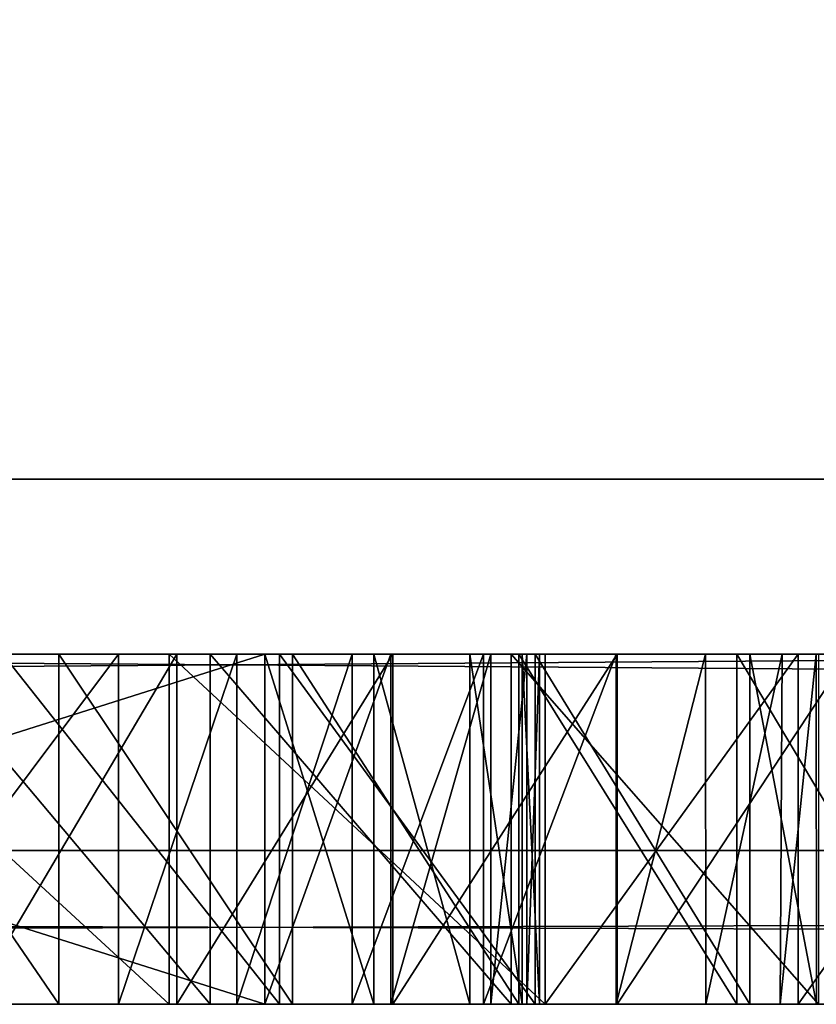
# Model space of a CAD drawing. Units: millimetres. Extents: x -10 to 854, y -10 to 10.
# Drawn here: x 73 to 73, y -6 to -5 of the extents above; entities that cross this region are included whole.
import ezdxf

# ---------------------------------------------------------------- set-up
doc = ezdxf.new("R2010")
doc.units = ezdxf.units.MM
doc.header["$LTSCALE"] = 10.300869
for name, color, linetype in [('109', 7, 'CONTINUOUS'), ('116', 7, 'CONTINUOUS'), ('117', 7, 'CONTINUOUS'), ('251', 7, 'CONTINUOUS'), ('252', 7, 'CONTINUOUS'), ('253', 7, 'CONTINUOUS'), ('254', 7, 'CONTINUOUS'), ('255', 7, 'CONTINUOUS'), ('256', 7, 'CONTINUOUS'), ('257', 7, 'CONTINUOUS'), ('261', 7, 'CONTINUOUS'), ('262', 7, 'CONTINUOUS'), ('263', 7, 'CONTINUOUS'), ('264', 7, 'CONTINUOUS'), ('265', 7, 'CONTINUOUS'), ('266', 7, 'CONTINUOUS'), ('579', 7, 'CONTINUOUS'), ('580', 7, 'CONTINUOUS'), ('581', 7, 'CONTINUOUS'), ('582', 7, 'CONTINUOUS'), ('682', 7, 'CONTINUOUS'), ('683', 7, 'CONTINUOUS'), ('684', 7, 'CONTINUOUS'), ('72', 7, 'CONTINUOUS'), ('764', 7, 'CONTINUOUS'), ('765', 7, 'CONTINUOUS'), ('766', 7, 'CONTINUOUS'), ('767', 7, 'CONTINUOUS'), ('80', 7, 'CONTINUOUS'), ('84', 7, 'CONTINUOUS'), ('89', 7, 'CONTINUOUS'), ('93', 7, 'CONTINUOUS'), ('976', 7, 'CONTINUOUS'), ('977', 7, 'CONTINUOUS'), ('978', 7, 'CONTINUOUS'), ('979', 7, 'CONTINUOUS'), ('980', 7, 'CONTINUOUS')]:
    doc.layers.add(name, color=color, linetype=linetype)

msp = doc.modelspace()

# ---------------------------------------------------------------- linework, layer by layer
at = {"layer": '109', "linetype": 'Continuous'}
for points in [[(73.32829, -5.83249, 1936.12904), (72.77977, -5.83249, 1936.18611), (72.03334, -5.83249, 1936.08483), (73.32829, -5.83249, 1936.12904)], [(73.29044, -5.83249, 1936.02922), (73.32829, -5.83249, 1936.12904), (72.03334, -5.83249, 1936.08483), (73.29044, -5.83249, 1936.02922)], [(72.14383, -5.83249, 1935.92638), (73.29044, -5.83249, 1936.02922), (72.03334, -5.83249, 1936.08483), (72.14383, -5.83249, 1935.92638)], [(73.16782, -5.83249, 1935.92415), (73.29044, -5.83249, 1936.02922), (72.14383, -5.83249, 1935.92638), (73.16782, -5.83249, 1935.92415)], [(72.3131, -5.83249, 1935.83256), (73.16782, -5.83249, 1935.92415), (72.14383, -5.83249, 1935.92638), (72.3131, -5.83249, 1935.83256)], [(73.02163, -5.83249, 1935.85557), (73.16782, -5.83249, 1935.92415), (72.3131, -5.83249, 1935.83256), (73.02163, -5.83249, 1935.85557)], [(72.86364, -5.83249, 1935.81343), (73.02163, -5.83249, 1935.85557), (72.3131, -5.83249, 1935.83256), (72.86364, -5.83249, 1935.81343)], [(73.0133, -5.83249, 1938.36524), (72.38132, -5.83249, 1938.36524), (72.38132, -5.83249, 1937.98394), (73.0133, -5.83249, 1938.36524)], [(73.08524, -5.83249, 1938.35429), (73.0133, -5.83249, 1938.36524), (72.38132, -5.83249, 1937.98394), (73.08524, -5.83249, 1938.35429)], [(73.14247, -5.83249, 1938.30931), (73.08524, -5.83249, 1938.35429), (72.38132, -5.83249, 1937.98394), (73.14247, -5.83249, 1938.30931)], [(73.16306, -5.83249, 1938.26058), (73.14247, -5.83249, 1938.30931), (72.38132, -5.83249, 1937.98394), (73.16306, -5.83249, 1938.26058)], [(73.17027, -5.83249, 1938.20816), (73.16306, -5.83249, 1938.26058), (72.38132, -5.83249, 1937.98394), (73.17027, -5.83249, 1938.20816)], [(73.17027, -5.83249, 1938.12783), (73.17027, -5.83249, 1938.20816), (72.38132, -5.83249, 1937.98394), (73.17027, -5.83249, 1938.12783)], [(73.16025, -5.83249, 1938.07405), (73.17027, -5.83249, 1938.12783), (72.38132, -5.83249, 1937.98394), (73.16025, -5.83249, 1938.07405)], [(73.1305, -5.83249, 1938.02446), (73.16025, -5.83249, 1938.07405), (72.38132, -5.83249, 1937.98394), (73.1305, -5.83249, 1938.02446)], [(73.0756, -5.83249, 1937.99346), (73.1305, -5.83249, 1938.02446), (72.38132, -5.83249, 1937.98394), (73.0756, -5.83249, 1937.99346)], [(73.01328, -5.83249, 1937.98394), (73.0756, -5.83249, 1937.99346), (72.38132, -5.83249, 1937.98394), (73.01328, -5.83249, 1937.98394)], [(72.92973, -5.83249, 1936.23326), (72.77977, -5.83249, 1936.18611), (73.30882, -5.83249, 1936.23736), (72.92973, -5.83249, 1936.23326)], [(73.30882, -5.83249, 1936.23736), (72.77977, -5.83249, 1936.18611), (73.32829, -5.83249, 1936.12904), (73.30882, -5.83249, 1936.23736)], [(72.99722, -5.83249, 1936.27105), (72.92973, -5.83249, 1936.23326), (73.30882, -5.83249, 1936.23736), (72.99722, -5.83249, 1936.27105)], [(73.06327, -5.83249, 1936.31127), (72.99722, -5.83249, 1936.27105), (73.26507, -5.83249, 1936.28461), (73.06327, -5.83249, 1936.31127)], [(73.26507, -5.83249, 1936.28461), (72.99722, -5.83249, 1936.27105), (73.30882, -5.83249, 1936.23736), (73.26507, -5.83249, 1936.28461)], [(73.13819, -5.83249, 1936.32906), (73.06327, -5.83249, 1936.31127), (73.21405, -5.83249, 1936.31587), (73.13819, -5.83249, 1936.32906)], [(73.21405, -5.83249, 1936.31587), (73.06327, -5.83249, 1936.31127), (73.26507, -5.83249, 1936.28461), (73.21405, -5.83249, 1936.31587)]]:
    msp.add_3dface(points, dxfattribs=at)
at = {"layer": '116', "linetype": 'Continuous'}
for points in [[(72.84481, -5.83249, 1951.74725), (72.96307, -5.83249, 1951.82767), (71.90524, -5.83249, 1951.74755), (72.84481, -5.83249, 1951.74725)], [(71.90524, -5.83249, 1951.74755), (72.96307, -5.83249, 1951.82767), (72.04337, -5.83249, 1951.88601), (71.90524, -5.83249, 1951.74755)], [(73.08648, -5.83249, 1951.90092), (73.21456, -5.83249, 1951.96729), (72.04337, -5.83249, 1951.88601), (73.08648, -5.83249, 1951.90092)], [(72.04337, -5.83249, 1951.88601), (73.21456, -5.83249, 1951.96729), (72.18747, -5.83249, 1952.01829), (72.04337, -5.83249, 1951.88601)], [(72.96307, -5.83249, 1951.82767), (73.08648, -5.83249, 1951.90092), (72.04337, -5.83249, 1951.88601), (72.96307, -5.83249, 1951.82767)], [(73.48274, -5.83249, 1952.08057), (73.62186, -5.83249, 1952.12808), (72.18747, -5.83249, 1952.01829), (73.48274, -5.83249, 1952.08057)], [(72.18747, -5.83249, 1952.01829), (73.62186, -5.83249, 1952.12808), (72.33642, -5.83249, 1952.14344), (72.18747, -5.83249, 1952.01829)], [(73.34681, -5.83249, 1952.02707), (73.48274, -5.83249, 1952.08057), (72.18747, -5.83249, 1952.01829), (73.34681, -5.83249, 1952.02707)], [(73.21456, -5.83249, 1951.96729), (73.34681, -5.83249, 1952.02707), (72.18747, -5.83249, 1952.01829), (73.21456, -5.83249, 1951.96729)], [(73.90767, -5.83249, 1952.20629), (74.05338, -5.83249, 1952.23759), (72.33642, -5.83249, 1952.14344), (73.90767, -5.83249, 1952.20629)], [(72.33642, -5.83249, 1952.14344), (74.05338, -5.83249, 1952.23759), (72.49071, -5.83249, 1952.2621), (72.33642, -5.83249, 1952.14344)], [(73.76367, -5.83249, 1952.16989), (73.90767, -5.83249, 1952.20629), (72.33642, -5.83249, 1952.14344), (73.76367, -5.83249, 1952.16989)], [(73.62186, -5.83249, 1952.12808), (73.76367, -5.83249, 1952.16989), (72.33642, -5.83249, 1952.14344), (73.62186, -5.83249, 1952.12808)], [(74.64338, -5.83249, 1952.31755), (74.89209, -5.83249, 1952.3326), (72.49071, -5.83249, 1952.2621), (74.64338, -5.83249, 1952.31755)], [(72.49071, -5.83249, 1952.2621), (74.89209, -5.83249, 1952.3326), (72.64997, -5.83249, 1952.37412), (72.49071, -5.83249, 1952.2621)], [(74.49579, -5.83249, 1952.30375), (74.64338, -5.83249, 1952.31755), (72.49071, -5.83249, 1952.2621), (74.49579, -5.83249, 1952.30375)], [(74.34793, -5.83249, 1952.28602), (74.49579, -5.83249, 1952.30375), (72.49071, -5.83249, 1952.2621), (74.34793, -5.83249, 1952.28602)], [(74.2003, -5.83249, 1952.26407), (74.34793, -5.83249, 1952.28602), (72.49071, -5.83249, 1952.2621), (74.2003, -5.83249, 1952.26407)], [(74.05338, -5.83249, 1952.23759), (74.2003, -5.83249, 1952.26407), (72.49071, -5.83249, 1952.2621), (74.05338, -5.83249, 1952.23759)], [(74.89209, -5.83249, 1952.3326), (75.1389, -5.83249, 1952.33743), (72.64997, -5.83249, 1952.37412), (74.89209, -5.83249, 1952.3326)], [(72.64997, -5.83249, 1952.37412), (75.1389, -5.83249, 1952.33743), (78.4277, -5.83249, 1952.4222), (72.64997, -5.83249, 1952.37412)], [(72.81386, -5.83249, 1952.4794), (72.64997, -5.83249, 1952.37412), (78.4277, -5.83249, 1952.4222), (72.81386, -5.83249, 1952.4794)], [(72.98199, -5.83249, 1952.5778), (72.81386, -5.83249, 1952.4794), (78.29328, -5.83249, 1952.50787), (72.98199, -5.83249, 1952.5778)], [(78.29328, -5.83249, 1952.50787), (72.81386, -5.83249, 1952.4794), (78.4277, -5.83249, 1952.4222), (78.29328, -5.83249, 1952.50787)], [(73.15402, -5.83249, 1952.66921), (72.98199, -5.83249, 1952.5778), (78.15532, -5.83249, 1952.58776), (73.15402, -5.83249, 1952.66921)], [(78.15532, -5.83249, 1952.58776), (72.98199, -5.83249, 1952.5778), (78.29328, -5.83249, 1952.50787), (78.15532, -5.83249, 1952.58776)], [(73.32958, -5.83249, 1952.75349), (73.15402, -5.83249, 1952.66921), (77.82384, -5.83249, 1952.75219), (73.32958, -5.83249, 1952.75349)], [(77.82384, -5.83249, 1952.75219), (73.15402, -5.83249, 1952.66921), (77.9913, -5.83249, 1952.67362), (77.82384, -5.83249, 1952.75219)], [(77.9913, -5.83249, 1952.67362), (73.15402, -5.83249, 1952.66921), (78.15532, -5.83249, 1952.58776), (77.9913, -5.83249, 1952.67362)]]:
    msp.add_3dface(points, dxfattribs=at)
at = {"layer": '117', "linetype": 'Continuous'}
for points in [[(72.7415, -5.83249, 1943.95789), (72.95863, -5.83249, 1944.03138), (72.75876, -5.83249, 1944.8757), (72.7415, -5.83249, 1943.95789)], [(72.75876, -5.83249, 1944.8757), (72.95863, -5.83249, 1944.03138), (72.89569, -5.83249, 1944.94463), (72.75876, -5.83249, 1944.8757)], [(72.89569, -5.83249, 1944.94463), (72.95863, -5.83249, 1944.03138), (73.02911, -5.83249, 1945.01968), (72.89569, -5.83249, 1944.94463)], [(72.95863, -5.83249, 1944.03138), (73.17352, -5.83249, 1944.11421), (73.02911, -5.83249, 1945.01968), (72.95863, -5.83249, 1944.03138)], [(73.02911, -5.83249, 1945.01968), (73.17352, -5.83249, 1944.11421), (73.15838, -5.83249, 1945.10078), (73.02911, -5.83249, 1945.01968)], [(73.15838, -5.83249, 1945.10078), (73.17352, -5.83249, 1944.11421), (73.28287, -5.83249, 1945.18787), (73.15838, -5.83249, 1945.10078)], [(73.17352, -5.83249, 1944.11421), (73.31793, -5.83249, 1944.17608), (73.28287, -5.83249, 1945.18787), (73.17352, -5.83249, 1944.11421)], [(73.28287, -5.83249, 1945.18787), (73.31793, -5.83249, 1944.17608), (73.40192, -5.83249, 1945.28088), (73.28287, -5.83249, 1945.18787)], [(73.31793, -5.83249, 1944.17608), (73.46058, -5.83249, 1944.24275), (73.40192, -5.83249, 1945.28088), (73.31793, -5.83249, 1944.17608)]]:
    msp.add_3dface(points, dxfattribs=at)
at = {"layer": '251', "linetype": 'Continuous'}
for points in [[(73.0133, -6.03249, 1938.36524), (72.38132, -6.03249, 1938.36524), (73.0133, -5.83249, 1938.36524), (73.0133, -6.03249, 1938.36524)], [(72.38132, -6.03249, 1938.36524), (72.38132, -5.83249, 1938.36524), (73.0133, -5.83249, 1938.36524), (72.38132, -6.03249, 1938.36524)]]:
    msp.add_3dface(points, dxfattribs=at)
at = {"layer": '252', "linetype": 'Continuous'}
for points in [[(73.08524, -6.03249, 1938.35429), (73.0133, -6.03249, 1938.36524), (73.08524, -5.83249, 1938.35429), (73.08524, -6.03249, 1938.35429)], [(73.0133, -6.03249, 1938.36524), (73.0133, -5.83249, 1938.36524), (73.08524, -5.83249, 1938.35429), (73.0133, -6.03249, 1938.36524)], [(73.14247, -6.03249, 1938.30931), (73.08524, -6.03249, 1938.35429), (73.14247, -5.83249, 1938.30931), (73.14247, -6.03249, 1938.30931)], [(73.08524, -6.03249, 1938.35429), (73.08524, -5.83249, 1938.35429), (73.14247, -5.83249, 1938.30931), (73.08524, -6.03249, 1938.35429)]]:
    msp.add_3dface(points, dxfattribs=at)
at = {"layer": '253', "linetype": 'Continuous'}
for points in [[(73.16306, -6.03249, 1938.26058), (73.14247, -6.03249, 1938.30931), (73.16306, -5.83249, 1938.26058), (73.16306, -6.03249, 1938.26058)], [(73.14247, -6.03249, 1938.30931), (73.14247, -5.83249, 1938.30931), (73.16306, -5.83249, 1938.26058), (73.14247, -6.03249, 1938.30931)], [(73.17027, -6.03249, 1938.20816), (73.16306, -6.03249, 1938.26058), (73.17027, -5.83249, 1938.20816), (73.17027, -6.03249, 1938.20816)], [(73.16306, -6.03249, 1938.26058), (73.16306, -5.83249, 1938.26058), (73.17027, -5.83249, 1938.20816), (73.16306, -6.03249, 1938.26058)]]:
    msp.add_3dface(points, dxfattribs=at)
at = {"layer": '254', "linetype": 'Continuous'}
for points in [[(73.17027, -6.03249, 1938.12783), (73.17027, -6.03249, 1938.20816), (73.17027, -5.83249, 1938.20816), (73.17027, -6.03249, 1938.12783)], [(73.17027, -6.03249, 1938.12783), (73.17027, -5.83249, 1938.20816), (73.17027, -5.83249, 1938.12783), (73.17027, -6.03249, 1938.12783)]]:
    msp.add_3dface(points, dxfattribs=at)
at = {"layer": '255', "linetype": 'Continuous'}
for points in [[(73.1305, -6.03249, 1938.02446), (73.16025, -6.03249, 1938.07405), (73.1305, -5.83249, 1938.02446), (73.1305, -6.03249, 1938.02446)], [(73.16025, -6.03249, 1938.07405), (73.16025, -5.83249, 1938.07405), (73.1305, -5.83249, 1938.02446), (73.16025, -6.03249, 1938.07405)], [(73.16025, -6.03249, 1938.07405), (73.17027, -6.03249, 1938.12783), (73.16025, -5.83249, 1938.07405), (73.16025, -6.03249, 1938.07405)], [(73.17027, -6.03249, 1938.12783), (73.17027, -5.83249, 1938.12783), (73.16025, -5.83249, 1938.07405), (73.17027, -6.03249, 1938.12783)]]:
    msp.add_3dface(points, dxfattribs=at)
at = {"layer": '256', "linetype": 'Continuous'}
for points in [[(73.01328, -6.03249, 1937.98394), (73.0756, -6.03249, 1937.99346), (73.01328, -5.83249, 1937.98394), (73.01328, -6.03249, 1937.98394)], [(73.0756, -6.03249, 1937.99346), (73.0756, -5.83249, 1937.99346), (73.01328, -5.83249, 1937.98394), (73.0756, -6.03249, 1937.99346)], [(73.0756, -6.03249, 1937.99346), (73.1305, -6.03249, 1938.02446), (73.0756, -5.83249, 1937.99346), (73.0756, -6.03249, 1937.99346)], [(73.1305, -6.03249, 1938.02446), (73.1305, -5.83249, 1938.02446), (73.0756, -5.83249, 1937.99346), (73.1305, -6.03249, 1938.02446)]]:
    msp.add_3dface(points, dxfattribs=at)
at = {"layer": '257', "linetype": 'Continuous'}
for points in [[(72.38132, -6.03249, 1937.98394), (73.01328, -6.03249, 1937.98394), (72.38132, -5.83249, 1937.98394), (72.38132, -6.03249, 1937.98394)], [(73.01328, -6.03249, 1937.98394), (73.01328, -5.83249, 1937.98394), (72.38132, -5.83249, 1937.98394), (73.01328, -6.03249, 1937.98394)]]:
    msp.add_3dface(points, dxfattribs=at)
at = {"layer": '261', "linetype": 'Continuous'}
for points in [[(72.92973, -6.03249, 1936.23326), (72.77977, -6.03249, 1936.18611), (72.92973, -5.83249, 1936.23326), (72.92973, -6.03249, 1936.23326)], [(72.77977, -6.03249, 1936.18611), (72.77977, -5.83249, 1936.18611), (72.92973, -5.83249, 1936.23326), (72.77977, -6.03249, 1936.18611)]]:
    msp.add_3dface(points, dxfattribs=at)
at = {"layer": '262', "linetype": 'Continuous'}
for points in [[(72.99722, -6.03249, 1936.27105), (72.92973, -6.03249, 1936.23326), (72.99722, -5.83249, 1936.27105), (72.99722, -6.03249, 1936.27105)], [(72.92973, -6.03249, 1936.23326), (72.92973, -5.83249, 1936.23326), (72.99722, -5.83249, 1936.27105), (72.92973, -6.03249, 1936.23326)], [(73.06327, -6.03249, 1936.31127), (72.99722, -6.03249, 1936.27105), (73.06327, -5.83249, 1936.31127), (73.06327, -6.03249, 1936.31127)], [(72.99722, -6.03249, 1936.27105), (72.99722, -5.83249, 1936.27105), (73.06327, -5.83249, 1936.31127), (72.99722, -6.03249, 1936.27105)]]:
    msp.add_3dface(points, dxfattribs=at)
at = {"layer": '263', "linetype": 'Continuous'}
for points in [[(73.13819, -6.03249, 1936.32906), (73.06327, -6.03249, 1936.31127), (73.13819, -5.83249, 1936.32906), (73.13819, -6.03249, 1936.32906)], [(73.06327, -6.03249, 1936.31127), (73.06327, -5.83249, 1936.31127), (73.13819, -5.83249, 1936.32906), (73.06327, -6.03249, 1936.31127)], [(73.21405, -6.03249, 1936.31587), (73.13819, -6.03249, 1936.32906), (73.21405, -5.83249, 1936.31587), (73.21405, -6.03249, 1936.31587)], [(73.13819, -6.03249, 1936.32906), (73.13819, -5.83249, 1936.32906), (73.21405, -5.83249, 1936.31587), (73.13819, -6.03249, 1936.32906)]]:
    msp.add_3dface(points, dxfattribs=at)
at = {"layer": '264', "linetype": 'Continuous'}
for points in [[(73.26515, -6.03249, 1936.28446), (73.21405, -6.03249, 1936.31587), (73.26507, -5.83249, 1936.28461), (73.26515, -6.03249, 1936.28446)], [(73.21405, -6.03249, 1936.31587), (73.21405, -5.83249, 1936.31587), (73.26507, -5.83249, 1936.28461), (73.21405, -6.03249, 1936.31587)], [(73.26515, -6.03249, 1936.28446), (73.26507, -5.83249, 1936.28461), (73.30882, -5.83249, 1936.23736), (73.26515, -6.03249, 1936.28446)], [(73.30763, -6.03249, 1936.23978), (73.26515, -6.03249, 1936.28446), (73.30882, -5.83249, 1936.23736), (73.30763, -6.03249, 1936.23978)], [(73.29044, -6.03249, 1936.02922), (73.32842, -6.03249, 1936.13098), (73.29044, -5.83249, 1936.02922), (73.29044, -6.03249, 1936.02922)], [(73.32842, -6.03249, 1936.13098), (73.32829, -5.83249, 1936.12904), (73.29044, -5.83249, 1936.02922), (73.32842, -6.03249, 1936.13098)], [(73.32842, -6.03249, 1936.13098), (73.30763, -6.03249, 1936.23978), (73.32829, -5.83249, 1936.12904), (73.32842, -6.03249, 1936.13098)], [(73.30763, -6.03249, 1936.23978), (73.30882, -5.83249, 1936.23736), (73.32829, -5.83249, 1936.12904), (73.30763, -6.03249, 1936.23978)]]:
    msp.add_3dface(points, dxfattribs=at)
at = {"layer": '265', "linetype": 'Continuous'}
for points in [[(73.02163, -6.03249, 1935.85557), (73.16782, -6.03249, 1935.92415), (73.02163, -5.83249, 1935.85557), (73.02163, -6.03249, 1935.85557)], [(73.16782, -6.03249, 1935.92415), (73.16782, -5.83249, 1935.92415), (73.02163, -5.83249, 1935.85557), (73.16782, -6.03249, 1935.92415)], [(73.16782, -6.03249, 1935.92415), (73.29044, -6.03249, 1936.02922), (73.16782, -5.83249, 1935.92415), (73.16782, -6.03249, 1935.92415)], [(73.29044, -6.03249, 1936.02922), (73.29044, -5.83249, 1936.02922), (73.16782, -5.83249, 1935.92415), (73.29044, -6.03249, 1936.02922)]]:
    msp.add_3dface(points, dxfattribs=at)
at = {"layer": '266', "linetype": 'Continuous'}
for points in [[(72.86364, -6.03249, 1935.81343), (73.02163, -6.03249, 1935.85557), (72.86364, -5.83249, 1935.81343), (72.86364, -6.03249, 1935.81343)], [(73.02163, -6.03249, 1935.85557), (73.02163, -5.83249, 1935.85557), (72.86364, -5.83249, 1935.81343), (73.02163, -6.03249, 1935.85557)]]:
    msp.add_3dface(points, dxfattribs=at)
at = {"layer": '579', "linetype": 'Continuous'}
for points in [[(73.21456, -6.03249, 1951.96729), (73.34681, -6.03249, 1952.02707), (73.34681, -5.83249, 1952.02707), (73.21456, -6.03249, 1951.96729)], [(73.21456, -6.03249, 1951.96729), (73.34681, -5.83249, 1952.02707), (73.21456, -5.83249, 1951.96729), (73.21456, -6.03249, 1951.96729)]]:
    msp.add_3dface(points, dxfattribs=at)
at = {"layer": '580', "linetype": 'Continuous'}
for points in [[(73.08648, -6.03249, 1951.90092), (73.21456, -6.03249, 1951.96729), (73.21456, -5.83249, 1951.96729), (73.08648, -6.03249, 1951.90092)], [(73.08648, -6.03249, 1951.90092), (73.21456, -5.83249, 1951.96729), (73.08648, -5.83249, 1951.90092), (73.08648, -6.03249, 1951.90092)]]:
    msp.add_3dface(points, dxfattribs=at)
at = {"layer": '581', "linetype": 'Continuous'}
for points in [[(72.96307, -6.03249, 1951.82767), (73.08648, -6.03249, 1951.90092), (73.08648, -5.83249, 1951.90092), (72.96307, -6.03249, 1951.82767)], [(72.96307, -6.03249, 1951.82767), (73.08648, -5.83249, 1951.90092), (72.96307, -5.83249, 1951.82767), (72.96307, -6.03249, 1951.82767)]]:
    msp.add_3dface(points, dxfattribs=at)
at = {"layer": '582', "linetype": 'Continuous'}
for points in [[(72.84481, -6.03249, 1951.74725), (72.96307, -6.03249, 1951.82767), (72.96307, -5.83249, 1951.82767), (72.84481, -6.03249, 1951.74725)], [(72.84481, -6.03249, 1951.74725), (72.96307, -5.83249, 1951.82767), (72.84481, -5.83249, 1951.74725), (72.84481, -6.03249, 1951.74725)]]:
    msp.add_3dface(points, dxfattribs=at)
at = {"layer": '682', "linetype": 'Continuous'}
for points in [[(72.98199, -6.03249, 1952.5778), (72.81386, -6.03249, 1952.4794), (72.81386, -5.83249, 1952.4794), (72.98199, -6.03249, 1952.5778)], [(72.98199, -6.03249, 1952.5778), (72.81386, -5.83249, 1952.4794), (72.98199, -5.83249, 1952.5778), (72.98199, -6.03249, 1952.5778)]]:
    msp.add_3dface(points, dxfattribs=at)
at = {"layer": '683', "linetype": 'Continuous'}
for points in [[(73.15402, -6.03249, 1952.66921), (72.98199, -6.03249, 1952.5778), (72.98199, -5.83249, 1952.5778), (73.15402, -6.03249, 1952.66921)], [(73.15402, -6.03249, 1952.66921), (72.98199, -5.83249, 1952.5778), (73.15402, -5.83249, 1952.66921), (73.15402, -6.03249, 1952.66921)]]:
    msp.add_3dface(points, dxfattribs=at)
at = {"layer": '684', "linetype": 'Continuous'}
for points in [[(73.32958, -6.03249, 1952.75349), (73.15402, -6.03249, 1952.66921), (73.15402, -5.83249, 1952.66921), (73.32958, -6.03249, 1952.75349)], [(73.32958, -6.03249, 1952.75349), (73.15402, -5.83249, 1952.66921), (73.32958, -5.83249, 1952.75349), (73.32958, -6.03249, 1952.75349)]]:
    msp.add_3dface(points, dxfattribs=at)
at = {"layer": '72', "linetype": 'Continuous'}
for points in [[(87.5, -6.03249, 1956.7), (58.5, -6.03249, 1956.7), (76.71638, -6.03249, 1953.09514), (87.5, -6.03249, 1956.7)], [(58.5, -6.03249, 1932.3), (87.5, -6.03249, 1932.3), (59.66807, -6.03249, 1935.85945), (58.5, -6.03249, 1932.3)], [(76.71638, -6.03249, 1953.09514), (58.5, -6.03249, 1956.7), (76.50861, -6.03249, 1953.132), (76.71638, -6.03249, 1953.09514)], [(76.50861, -6.03249, 1953.132), (58.5, -6.03249, 1956.7), (76.29963, -6.03249, 1953.16153), (76.50861, -6.03249, 1953.132)], [(76.29963, -6.03249, 1953.16153), (58.5, -6.03249, 1956.7), (76.08969, -6.03249, 1953.18388), (76.29963, -6.03249, 1953.16153)], [(76.08969, -6.03249, 1953.18388), (58.5, -6.03249, 1956.7), (75.87909, -6.03249, 1953.20126), (76.08969, -6.03249, 1953.18388)], [(75.87909, -6.03249, 1953.20126), (58.5, -6.03249, 1956.7), (75.67497, -6.03249, 1953.20577), (75.87909, -6.03249, 1953.20126)], [(75.67497, -6.03249, 1953.20577), (58.5, -6.03249, 1956.7), (75.47073, -6.03249, 1953.2073), (75.67497, -6.03249, 1953.20577)], [(75.47073, -6.03249, 1953.2073), (58.5, -6.03249, 1956.7), (75.2666, -6.03249, 1953.20507), (75.47073, -6.03249, 1953.2073)], [(75.2666, -6.03249, 1953.20507), (58.5, -6.03249, 1956.7), (75.06284, -6.03249, 1953.19144), (75.2666, -6.03249, 1953.20507)], [(75.06284, -6.03249, 1953.19144), (58.5, -6.03249, 1956.7), (74.85969, -6.03249, 1953.17186), (75.06284, -6.03249, 1953.19144)], [(74.85969, -6.03249, 1953.17186), (58.5, -6.03249, 1956.7), (74.65741, -6.03249, 1953.1448), (74.85969, -6.03249, 1953.17186)], [(74.65741, -6.03249, 1953.1448), (58.5, -6.03249, 1956.7), (74.46142, -6.03249, 1953.11109), (74.65741, -6.03249, 1953.1448)], [(74.46142, -6.03249, 1953.11109), (58.5, -6.03249, 1956.7), (74.26681, -6.03249, 1953.07), (74.46142, -6.03249, 1953.11109)], [(74.26681, -6.03249, 1953.07), (58.5, -6.03249, 1956.7), (74.07387, -6.03249, 1953.02148), (74.26681, -6.03249, 1953.07)], [(74.07387, -6.03249, 1953.02148), (58.5, -6.03249, 1956.7), (73.88293, -6.03249, 1952.96544), (74.07387, -6.03249, 1953.02148)], [(73.88293, -6.03249, 1952.96544), (58.5, -6.03249, 1956.7), (73.6943, -6.03249, 1952.90181), (73.88293, -6.03249, 1952.96544)], [(73.6943, -6.03249, 1952.90181), (58.5, -6.03249, 1956.7), (73.5083, -6.03249, 1952.83052), (73.6943, -6.03249, 1952.90181)], [(73.5083, -6.03249, 1952.83052), (58.5, -6.03249, 1956.7), (73.32958, -6.03249, 1952.75349), (73.5083, -6.03249, 1952.83052)], [(73.32958, -6.03249, 1952.75349), (58.5, -6.03249, 1956.7), (73.15402, -6.03249, 1952.66921), (73.32958, -6.03249, 1952.75349)], [(73.15402, -6.03249, 1952.66921), (58.5, -6.03249, 1956.7), (72.98199, -6.03249, 1952.5778), (73.15402, -6.03249, 1952.66921)], [(72.98199, -6.03249, 1952.5778), (58.5, -6.03249, 1956.7), (70.86538, -6.03249, 1953.15513), (72.98199, -6.03249, 1952.5778)], [(59.66807, -6.03249, 1935.85945), (87.5, -6.03249, 1932.3), (60.26604, -6.03249, 1935.81999), (59.66807, -6.03249, 1935.85945)], [(60.26604, -6.03249, 1935.81999), (87.5, -6.03249, 1932.3), (60.87702, -6.03249, 1935.89249), (60.26604, -6.03249, 1935.81999)], [(60.87702, -6.03249, 1935.89249), (87.5, -6.03249, 1932.3), (61.00908, -6.03249, 1935.89493), (60.87702, -6.03249, 1935.89249)], [(61.00908, -6.03249, 1935.89493), (87.5, -6.03249, 1932.3), (61.16466, -6.03249, 1935.9016), (61.00908, -6.03249, 1935.89493)], [(61.16466, -6.03249, 1935.9016), (87.5, -6.03249, 1932.3), (62.84599, -6.03249, 1935.80025), (61.16466, -6.03249, 1935.9016)], [(62.84599, -6.03249, 1935.80025), (87.5, -6.03249, 1932.3), (63.0966, -6.03249, 1935.79714), (62.84599, -6.03249, 1935.80025)], [(63.0966, -6.03249, 1935.79714), (87.5, -6.03249, 1932.3), (63.34645, -6.03249, 1935.81674), (63.0966, -6.03249, 1935.79714)], [(63.34645, -6.03249, 1935.81674), (87.5, -6.03249, 1932.3), (63.62245, -6.03249, 1935.90349), (63.34645, -6.03249, 1935.81674)], [(63.62245, -6.03249, 1935.90349), (87.5, -6.03249, 1932.3), (64.81223, -6.03249, 1935.85879), (63.62245, -6.03249, 1935.90349)], [(64.81223, -6.03249, 1935.85879), (87.5, -6.03249, 1932.3), (65.0816, -6.03249, 1935.82864), (64.81223, -6.03249, 1935.85879)], [(65.0816, -6.03249, 1935.82864), (87.5, -6.03249, 1932.3), (65.35238, -6.03249, 1935.84085), (65.0816, -6.03249, 1935.82864)], [(65.35238, -6.03249, 1935.84085), (87.5, -6.03249, 1932.3), (66.05723, -6.03249, 1935.87742), (65.35238, -6.03249, 1935.84085)], [(66.05723, -6.03249, 1935.87742), (87.5, -6.03249, 1932.3), (66.15703, -6.03249, 1935.89184), (66.05723, -6.03249, 1935.87742)], [(66.15703, -6.03249, 1935.89184), (87.5, -6.03249, 1932.3), (66.29433, -6.03249, 1935.89511), (66.15703, -6.03249, 1935.89184)], [(66.29433, -6.03249, 1935.89511), (87.5, -6.03249, 1932.3), (66.36097, -6.03249, 1936.00904), (66.29433, -6.03249, 1935.89511)], [(66.36097, -6.03249, 1936.00904), (87.5, -6.03249, 1932.3), (67.43847, -6.03249, 1935.84645), (66.36097, -6.03249, 1936.00904)], [(67.43847, -6.03249, 1935.84645), (87.5, -6.03249, 1932.3), (67.57097, -6.03249, 1935.84366), (67.43847, -6.03249, 1935.84645)], [(67.57097, -6.03249, 1935.84366), (87.5, -6.03249, 1932.3), (67.70317, -6.03249, 1935.8531), (67.57097, -6.03249, 1935.84366)], [(67.70317, -6.03249, 1935.8531), (87.5, -6.03249, 1932.3), (67.80378, -6.03249, 1935.89442), (67.70317, -6.03249, 1935.8531)], [(67.80378, -6.03249, 1935.89442), (87.5, -6.03249, 1932.3), (67.84535, -6.03249, 1935.99945), (67.80378, -6.03249, 1935.89442)], [(67.84535, -6.03249, 1935.99945), (87.5, -6.03249, 1932.3), (67.8491, -6.03249, 1936.03906), (67.84535, -6.03249, 1935.99945)], [(67.8491, -6.03249, 1936.03906), (87.5, -6.03249, 1932.3), (69.90472, -6.03249, 1935.8114), (67.8491, -6.03249, 1936.03906)], [(69.90472, -6.03249, 1935.8114), (87.5, -6.03249, 1932.3), (70.18535, -6.03249, 1935.7971), (69.90472, -6.03249, 1935.8114)], [(70.18535, -6.03249, 1935.7971), (87.5, -6.03249, 1932.3), (70.46612, -6.03249, 1935.80815), (70.18535, -6.03249, 1935.7971)], [(70.46612, -6.03249, 1935.80815), (87.5, -6.03249, 1932.3), (70.64311, -6.03249, 1935.8361), (70.46612, -6.03249, 1935.80815)], [(70.64311, -6.03249, 1935.8361), (87.5, -6.03249, 1932.3), (70.81054, -6.03249, 1935.89995), (70.64311, -6.03249, 1935.8361)], [(70.81054, -6.03249, 1935.89995), (87.5, -6.03249, 1932.3), (72.3131, -6.03249, 1935.83256), (70.81054, -6.03249, 1935.89995)], [(72.81386, -6.03249, 1952.4794), (72.98199, -6.03249, 1952.5778), (70.86538, -6.03249, 1953.15513), (72.81386, -6.03249, 1952.4794)], [(72.3131, -6.03249, 1935.83256), (87.5, -6.03249, 1932.3), (72.50576, -6.03249, 1935.80144), (72.3131, -6.03249, 1935.83256)], [(72.92973, -6.03249, 1936.23326), (72.99722, -6.03249, 1936.27105), (72.38132, -6.03249, 1937.98394), (72.92973, -6.03249, 1936.23326)], [(72.38132, -6.03249, 1937.98394), (72.99722, -6.03249, 1936.27105), (73.01328, -6.03249, 1937.98394), (72.38132, -6.03249, 1937.98394)], [(72.77977, -6.03249, 1936.18611), (72.92973, -6.03249, 1936.23326), (72.38132, -6.03249, 1937.98394), (72.77977, -6.03249, 1936.18611)], [(72.38132, -6.03249, 1938.36524), (73.0133, -6.03249, 1938.36524), (72.38134, -6.03249, 1938.91328), (72.38132, -6.03249, 1938.36524)], [(72.38134, -6.03249, 1938.91328), (73.0133, -6.03249, 1938.36524), (72.52233, -6.03249, 1943.89309), (72.38134, -6.03249, 1938.91328)], [(72.50576, -6.03249, 1935.80144), (87.5, -6.03249, 1932.3), (72.7009, -6.03249, 1935.79771), (72.50576, -6.03249, 1935.80144)], [(72.52233, -6.03249, 1943.89309), (73.0133, -6.03249, 1938.36524), (72.7415, -6.03249, 1943.95789), (72.52233, -6.03249, 1943.89309)], [(72.7009, -6.03249, 1935.79771), (87.5, -6.03249, 1932.3), (72.86364, -6.03249, 1935.81343), (72.7009, -6.03249, 1935.79771)], [(72.7415, -6.03249, 1943.95789), (73.0133, -6.03249, 1938.36524), (72.95863, -6.03249, 1944.03138), (72.7415, -6.03249, 1943.95789)], [(72.89569, -6.03249, 1944.94463), (72.84481, -6.03249, 1951.74725), (72.75876, -6.03249, 1944.8757), (72.89569, -6.03249, 1944.94463)], [(72.96307, -6.03249, 1951.82767), (72.84481, -6.03249, 1951.74725), (72.89569, -6.03249, 1944.94463), (72.96307, -6.03249, 1951.82767)], [(72.86364, -6.03249, 1935.81343), (87.5, -6.03249, 1932.3), (73.02163, -6.03249, 1935.85557), (72.86364, -6.03249, 1935.81343)], [(73.02911, -6.03249, 1945.01968), (72.96307, -6.03249, 1951.82767), (72.89569, -6.03249, 1944.94463), (73.02911, -6.03249, 1945.01968)], [(73.16306, -6.03249, 1938.26058), (73.17027, -6.03249, 1938.20816), (72.95863, -6.03249, 1944.03138), (73.16306, -6.03249, 1938.26058)], [(72.95863, -6.03249, 1944.03138), (73.17027, -6.03249, 1938.20816), (73.17352, -6.03249, 1944.11421), (72.95863, -6.03249, 1944.03138)], [(73.14247, -6.03249, 1938.30931), (73.16306, -6.03249, 1938.26058), (72.95863, -6.03249, 1944.03138), (73.14247, -6.03249, 1938.30931)], [(73.08524, -6.03249, 1938.35429), (73.14247, -6.03249, 1938.30931), (72.95863, -6.03249, 1944.03138), (73.08524, -6.03249, 1938.35429)], [(73.0133, -6.03249, 1938.36524), (73.08524, -6.03249, 1938.35429), (72.95863, -6.03249, 1944.03138), (73.0133, -6.03249, 1938.36524)], [(73.08648, -6.03249, 1951.90092), (72.96307, -6.03249, 1951.82767), (73.02911, -6.03249, 1945.01968), (73.08648, -6.03249, 1951.90092)], [(72.99722, -6.03249, 1936.27105), (73.06327, -6.03249, 1936.31127), (73.01328, -6.03249, 1937.98394), (72.99722, -6.03249, 1936.27105)], [(73.01328, -6.03249, 1937.98394), (73.06327, -6.03249, 1936.31127), (73.0756, -6.03249, 1937.99346), (73.01328, -6.03249, 1937.98394)], [(73.02163, -6.03249, 1935.85557), (87.5, -6.03249, 1932.3), (73.16782, -6.03249, 1935.92415), (73.02163, -6.03249, 1935.85557)], [(73.15838, -6.03249, 1945.10078), (73.08648, -6.03249, 1951.90092), (73.02911, -6.03249, 1945.01968), (73.15838, -6.03249, 1945.10078)], [(73.06327, -6.03249, 1936.31127), (73.13819, -6.03249, 1936.32906), (73.0756, -6.03249, 1937.99346), (73.06327, -6.03249, 1936.31127)], [(73.0756, -6.03249, 1937.99346), (73.13819, -6.03249, 1936.32906), (73.1305, -6.03249, 1938.02446), (73.0756, -6.03249, 1937.99346)], [(73.21456, -6.03249, 1951.96729), (73.08648, -6.03249, 1951.90092), (73.15838, -6.03249, 1945.10078), (73.21456, -6.03249, 1951.96729)], [(73.1305, -6.03249, 1938.02446), (73.13819, -6.03249, 1936.32906), (73.16025, -6.03249, 1938.07405), (73.1305, -6.03249, 1938.02446)], [(73.13819, -6.03249, 1936.32906), (73.21405, -6.03249, 1936.31587), (73.16025, -6.03249, 1938.07405), (73.13819, -6.03249, 1936.32906)], [(73.28287, -6.03249, 1945.18787), (73.21456, -6.03249, 1951.96729), (73.15838, -6.03249, 1945.10078), (73.28287, -6.03249, 1945.18787)], [(73.16025, -6.03249, 1938.07405), (73.21405, -6.03249, 1936.31587), (73.17027, -6.03249, 1938.12783), (73.16025, -6.03249, 1938.07405)], [(73.16782, -6.03249, 1935.92415), (87.5, -6.03249, 1932.3), (73.29044, -6.03249, 1936.02922), (73.16782, -6.03249, 1935.92415)], [(73.17027, -6.03249, 1938.12783), (73.21405, -6.03249, 1936.31587), (73.17027, -6.03249, 1938.20816), (73.17027, -6.03249, 1938.12783)], [(73.17027, -6.03249, 1938.20816), (73.21405, -6.03249, 1936.31587), (73.17352, -6.03249, 1944.11421), (73.17027, -6.03249, 1938.20816)], [(73.26515, -6.03249, 1936.28446), (73.30763, -6.03249, 1936.23978), (73.17352, -6.03249, 1944.11421), (73.26515, -6.03249, 1936.28446)], [(73.17352, -6.03249, 1944.11421), (73.30763, -6.03249, 1936.23978), (73.31793, -6.03249, 1944.17608), (73.17352, -6.03249, 1944.11421)], [(73.21405, -6.03249, 1936.31587), (73.26515, -6.03249, 1936.28446), (73.17352, -6.03249, 1944.11421), (73.21405, -6.03249, 1936.31587)], [(73.34681, -6.03249, 1952.02707), (73.21456, -6.03249, 1951.96729), (73.28287, -6.03249, 1945.18787), (73.34681, -6.03249, 1952.02707)], [(73.40192, -6.03249, 1945.28088), (73.34681, -6.03249, 1952.02707), (73.28287, -6.03249, 1945.18787), (73.40192, -6.03249, 1945.28088)], [(73.29044, -6.03249, 1936.02922), (87.5, -6.03249, 1932.3), (74.06784, -6.03249, 1935.85879), (73.29044, -6.03249, 1936.02922)], [(73.32842, -6.03249, 1936.13098), (73.29044, -6.03249, 1936.02922), (74.06784, -6.03249, 1935.85879), (73.32842, -6.03249, 1936.13098)], [(73.30763, -6.03249, 1936.23978), (73.32842, -6.03249, 1936.13098), (73.31793, -6.03249, 1944.17608), (73.30763, -6.03249, 1936.23978)], [(73.31793, -6.03249, 1944.17608), (73.32842, -6.03249, 1936.13098), (73.46058, -6.03249, 1944.24275), (73.31793, -6.03249, 1944.17608)]]:
    msp.add_3dface(points, dxfattribs=at)
at = {"layer": '764', "linetype": 'Continuous'}
for points in [[(73.31793, -6.03249, 1944.17608), (73.46058, -6.03249, 1944.24275), (73.46058, -5.83249, 1944.24275), (73.31793, -6.03249, 1944.17608)], [(73.31793, -6.03249, 1944.17608), (73.46058, -5.83249, 1944.24275), (73.31793, -5.83249, 1944.17608), (73.31793, -6.03249, 1944.17608)]]:
    msp.add_3dface(points, dxfattribs=at)
at = {"layer": '765', "linetype": 'Continuous'}
for points in [[(73.17352, -6.03249, 1944.11421), (73.31793, -6.03249, 1944.17608), (73.31793, -5.83249, 1944.17608), (73.17352, -6.03249, 1944.11421)], [(73.17352, -6.03249, 1944.11421), (73.31793, -5.83249, 1944.17608), (73.17352, -5.83249, 1944.11421), (73.17352, -6.03249, 1944.11421)]]:
    msp.add_3dface(points, dxfattribs=at)
at = {"layer": '766', "linetype": 'Continuous'}
for points in [[(72.95863, -6.03249, 1944.03138), (73.17352, -6.03249, 1944.11421), (72.95863, -5.83249, 1944.03138), (72.95863, -6.03249, 1944.03138)], [(73.17352, -6.03249, 1944.11421), (73.17352, -5.83249, 1944.11421), (72.95863, -5.83249, 1944.03138), (73.17352, -6.03249, 1944.11421)]]:
    msp.add_3dface(points, dxfattribs=at)
at = {"layer": '767', "linetype": 'Continuous'}
for points in [[(72.7415, -6.03249, 1943.95789), (72.95863, -6.03249, 1944.03138), (72.7415, -5.83249, 1943.95789), (72.7415, -6.03249, 1943.95789)], [(72.95863, -6.03249, 1944.03138), (72.95863, -5.83249, 1944.03138), (72.7415, -5.83249, 1943.95789), (72.95863, -6.03249, 1944.03138)]]:
    msp.add_3dface(points, dxfattribs=at)
at = {"layer": '80', "linetype": 'Continuous'}
for points in [[(58.5, -5.73249, 1957), (58.5, -5.94462, 1956.91213), (87.5, -5.73249, 1957), (58.5, -5.73249, 1957)], [(87.5, -5.73249, 1957), (58.5, -5.94462, 1956.91213), (87.5, -5.94462, 1956.91213), (87.5, -5.73249, 1957)], [(58.5, -6.03249, 1956.7), (87.5, -6.03249, 1956.7), (87.5, -5.94462, 1956.91213), (58.5, -6.03249, 1956.7)], [(58.5, -5.94462, 1956.91213), (58.5, -6.03249, 1956.7), (87.5, -5.94462, 1956.91213), (58.5, -5.94462, 1956.91213)]]:
    msp.add_3dface(points, dxfattribs=at)
at = {"layer": '84', "linetype": 'Continuous'}
for points in [[(58.5, -5.94462, 1932.08787), (58.5, -5.73249, 1932), (87.5, -5.94462, 1932.08787), (58.5, -5.94462, 1932.08787)], [(87.5, -5.94462, 1932.08787), (58.5, -5.73249, 1932), (87.5, -5.73249, 1932), (87.5, -5.94462, 1932.08787)], [(87.5, -6.03249, 1932.3), (58.5, -6.03249, 1932.3), (58.5, -5.94462, 1932.08787), (87.5, -6.03249, 1932.3)], [(87.5, -6.03249, 1932.3), (58.5, -5.94462, 1932.08787), (87.5, -5.94462, 1932.08787), (87.5, -6.03249, 1932.3)]]:
    msp.add_3dface(points, dxfattribs=at)
at = {"layer": '89', "linetype": 'Continuous'}
for points in [[(87.5, -5.03249, 1957), (58.5, -5.03249, 1957), (87.5, -5.73249, 1957), (87.5, -5.03249, 1957)], [(58.5, -5.03249, 1957), (58.5, -5.73249, 1957), (87.5, -5.73249, 1957), (58.5, -5.03249, 1957)]]:
    msp.add_3dface(points, dxfattribs=at)
at = {"layer": '93', "linetype": 'Continuous'}
for points in [[(58.5, -5.03249, 1932), (87.5, -5.03249, 1932), (58.5, -5.73249, 1932), (58.5, -5.03249, 1932)], [(58.5, -5.73249, 1932), (87.5, -5.03249, 1932), (87.5, -5.73249, 1932), (58.5, -5.73249, 1932)]]:
    msp.add_3dface(points, dxfattribs=at)
at = {"layer": '976', "linetype": 'Continuous'}
for points in [[(72.89569, -6.03249, 1944.94463), (72.75876, -6.03249, 1944.8757), (72.75876, -5.83249, 1944.8757), (72.89569, -6.03249, 1944.94463)], [(72.89569, -6.03249, 1944.94463), (72.75876, -5.83249, 1944.8757), (72.89569, -5.83249, 1944.94463), (72.89569, -6.03249, 1944.94463)]]:
    msp.add_3dface(points, dxfattribs=at)
at = {"layer": '977', "linetype": 'Continuous'}
for points in [[(73.02911, -6.03249, 1945.01968), (72.89569, -6.03249, 1944.94463), (72.89569, -5.83249, 1944.94463), (73.02911, -6.03249, 1945.01968)], [(73.02911, -6.03249, 1945.01968), (72.89569, -5.83249, 1944.94463), (73.02911, -5.83249, 1945.01968), (73.02911, -6.03249, 1945.01968)]]:
    msp.add_3dface(points, dxfattribs=at)
at = {"layer": '978', "linetype": 'Continuous'}
for points in [[(73.15838, -6.03249, 1945.10078), (73.02911, -6.03249, 1945.01968), (73.02911, -5.83249, 1945.01968), (73.15838, -6.03249, 1945.10078)], [(73.15838, -6.03249, 1945.10078), (73.02911, -5.83249, 1945.01968), (73.15838, -5.83249, 1945.10078), (73.15838, -6.03249, 1945.10078)]]:
    msp.add_3dface(points, dxfattribs=at)
at = {"layer": '979', "linetype": 'Continuous'}
for points in [[(73.28287, -6.03249, 1945.18787), (73.15838, -6.03249, 1945.10078), (73.15838, -5.83249, 1945.10078), (73.28287, -6.03249, 1945.18787)], [(73.28287, -6.03249, 1945.18787), (73.15838, -5.83249, 1945.10078), (73.28287, -5.83249, 1945.18787), (73.28287, -6.03249, 1945.18787)]]:
    msp.add_3dface(points, dxfattribs=at)
at = {"layer": '980', "linetype": 'Continuous'}
for points in [[(73.40192, -6.03249, 1945.28088), (73.28287, -6.03249, 1945.18787), (73.28287, -5.83249, 1945.18787), (73.40192, -6.03249, 1945.28088)], [(73.40192, -6.03249, 1945.28088), (73.28287, -5.83249, 1945.18787), (73.40192, -5.83249, 1945.28088), (73.40192, -6.03249, 1945.28088)]]:
    msp.add_3dface(points, dxfattribs=at)

doc.saveas('drawing.dxf')
